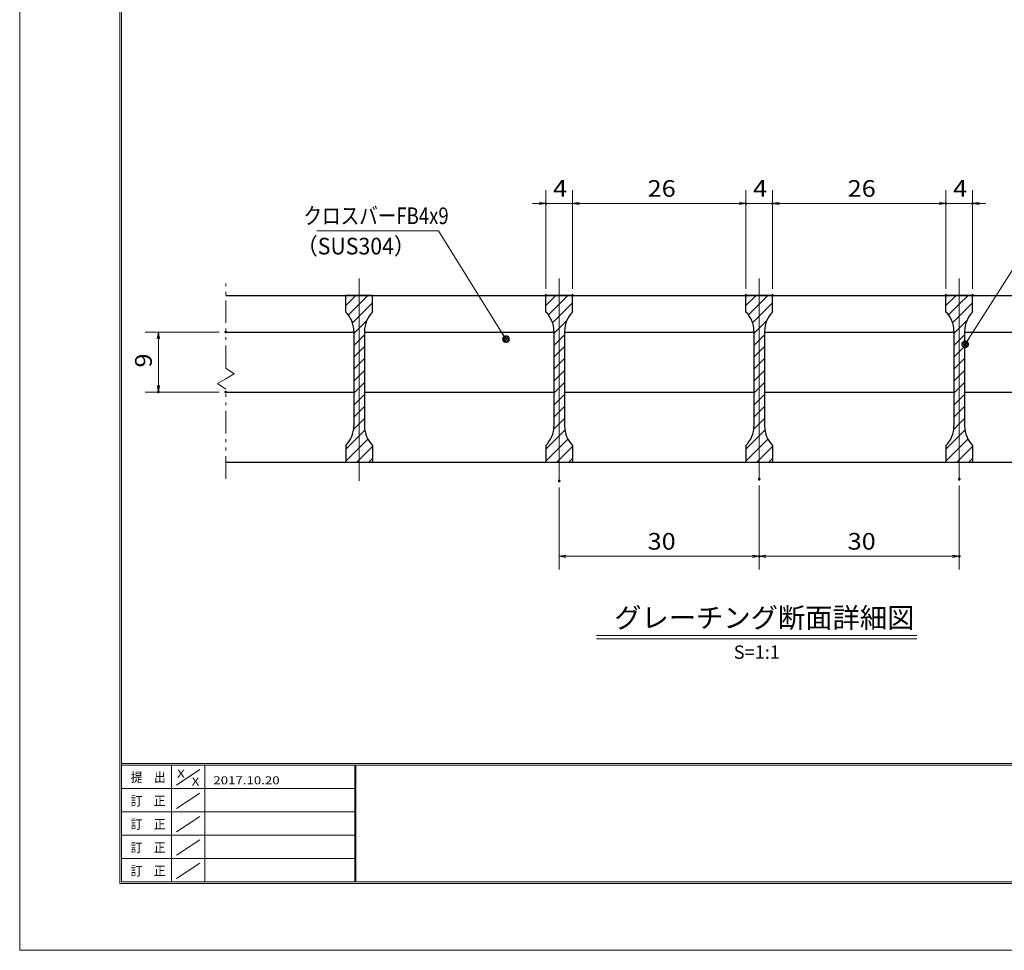
# Model space of a CAD drawing. Units: millimetres. Extents: x -1050 to 1050, y -743 to 742.
# Drawn here: x -1050 to -312, y -743 to -45 of the extents above; entities that cross this region are included whole.
import ezdxf

# ---------------------------------------------------------------- set-up
doc = ezdxf.new("R2010")
doc.units = ezdxf.units.MM
doc.header["$LTSCALE"] = 5
doc.linetypes.add('JWW_CENTER1', pattern=[6.773333, 4.233333, -0.846667, 0.846667, -0.846667])
doc.linetypes.add('JWW_PHANTOM1', pattern=[6.773333, 3.386667, -0.846667, 0.423333, -0.846667, 0.423333, -0.846667])
for name, color, linetype in [('7-図\u3000枠', 7, 'Continuous'), ('ハッチング', 7, 'Continuous'), ('中心線', 7, 'Continuous'), ('寸法注釈', 7, 'Continuous'), ('想像線', 7, 'Continuous'), ('蓋', 7, 'Continuous')]:
    doc.layers.add(name, color=color, linetype=linetype)
doc.styles.add('HG丸ｺﾞｼｯｸM-PRO', font='txt', dxfattribs={"height": 1})
doc.styles.add('ＭＳ ゴシック', font='txt', dxfattribs={"height": 1})

# ---------------------------------------------------------------- blocks, each defined once
blk = doc.blocks.new('_OPEN_0-1_')
at = {"layer": '寸法注釈', "color": 2, "linetype": 'Continuous', "lineweight": 5}
for p, q in [((-1, 0.17), (0, 0)), ((0, 0), (-1, -0.17)), ((0, 0), (-1, 0))]:
    blk.add_line(p, q, dxfattribs=at)
blk = doc.blocks.new('_Dot_0-1_')
at = {"layer": '寸法注釈', "color": 2, "linetype": 'Continuous', "lineweight": 5}
for p, q in [((-0.5, 0), (-1, 0)), ((-0.48, 0.12), (-0.5, 0.06)), ((-0.5, 0.06), (-0.5, 0)), ((-0.5, 0), (-0.5, -0.06)), ((0, 0), (-0.5, 0)), ((-0.5, 0), (0, 0)), ((-0.46, 0.18), (-0.48, 0.12)), ((-0.44, 0.24), (-0.46, 0.18)), ((-0.4, 0.29), (-0.44, 0.24)), ((-0.36, 0.34), (-0.4, 0.29)), ((-0.32, 0.39), (-0.36, 0.34)), ((-0.27, 0.42), (-0.32, 0.39)), ((-0.21, 0.45), (-0.27, 0.42)), ((-0.15, 0.48), (-0.21, 0.45)), ((-0.09, 0.49), (-0.15, 0.48)), ((-0.03, 0.5), (-0.09, 0.49)), ((0.03, 0.5), (-0.03, 0.5)), ((0.5, 0), (0, 0)), ((0, 0), (0, 0)), ((0, 0), (0, 0)), ((0, 0), (0, 0)), ((0, 0), (0, 0)), ((0, 0), (0, 0)), ((0, 0), (0, 0)), ((0, 0), (0, 0)), ((0, 0), (0, 0)), ((0, 0), (0, 0)), ((0, 0), (0, 0)), ((0, 0), (0, 0)), ((0, 0), (0, 0)), ((0, 0), (0, 0)), ((0, 0), (0, 0)), ((0, 0), (0, 0)), ((0, 0), (0, 0)), ((0, 0), (0, 0)), ((0, 0), (0, 0)), ((0, 0), (0, 0)), ((0, 0), (0, 0)), ((0, 0), (0, 0)), ((0, 0), (0, 0)), ((0, 0), (0, 0)), ((0, 0), (0, 0)), ((0, 0), (0, 0)), ((0, 0), (0, 0)), ((0, 0), (0, 0)), ((0, 0), (0, 0)), ((0, 0), (0, 0)), ((0, 0), (0, 0)), ((0, 0), (0, 0)), ((0, 0), (0, 0)), ((0, 0), (0, 0)), ((0, 0), (0, 0)), ((0, 0), (0, 0)), ((0, 0), (0, 0)), ((0, 0), (0, 0)), ((0, 0), (0, 0)), ((0, 0), (0, 0)), ((0, 0), (0, 0)), ((0, 0), (0, 0)), ((0, 0), (0, 0)), ((0, 0), (0, 0)), ((0, 0), (0, 0)), ((0, 0), (0, 0)), ((0, 0), (0, 0)), ((0, 0), (0, 0)), ((0, 0), (0, 0)), ((0, 0), (0, 0)), ((0, 0), (0, 0)), ((0, 0), (0.5, 0)), ((0.09, 0.49), (0.03, 0.5)), ((0.15, 0.48), (0.09, 0.49)), ((0.21, 0.45), (0.15, 0.48)), ((0.27, 0.42), (0.21, 0.45)), ((0.32, 0.39), (0.27, 0.42)), ((0.36, 0.34), (0.32, 0.39)), ((0.4, 0.29), (0.36, 0.34)), ((0.44, 0.24), (0.4, 0.29)), ((0.46, 0.18), (0.44, 0.24)), ((0.48, 0.12), (0.46, 0.18)), ((0.5, 0.06), (0.48, 0.12)), ((0.5, 0), (0.5, 0.06)), ((-0.5, -0.06), (-0.48, -0.12)), ((-0.48, -0.12), (-0.46, -0.18)), ((-0.46, -0.18), (-0.44, -0.24)), ((-0.44, -0.24), (-0.4, -0.29)), ((-0.4, -0.29), (-0.36, -0.34)), ((-0.36, -0.34), (-0.32, -0.39)), ((-0.32, -0.39), (-0.27, -0.42)), ((-0.27, -0.42), (-0.21, -0.45)), ((-0.21, -0.45), (-0.15, -0.48)), ((-0.15, -0.48), (-0.09, -0.49)), ((-0.09, -0.49), (-0.03, -0.5)), ((-0.03, -0.5), (0.03, -0.5)), ((0.03, -0.5), (0.09, -0.49)), ((0.09, -0.49), (0.15, -0.48)), ((0.15, -0.48), (0.21, -0.45)), ((0.21, -0.45), (0.27, -0.42)), ((0.27, -0.42), (0.32, -0.39)), ((0.32, -0.39), (0.36, -0.34)), ((0.36, -0.34), (0.4, -0.29)), ((0.4, -0.29), (0.44, -0.24)), ((0.44, -0.24), (0.46, -0.18)), ((0.46, -0.18), (0.48, -0.12)), ((0.48, -0.12), (0.5, -0.06)), ((0.5, -0.06), (0.5, 0))]:
    blk.add_line(p, q, dxfattribs=at)
at = {"layer": '寸法注釈', "color": 2, "linetype": 'Continuous', "lineweight": 20}
for p, q in [((0.49, 0.1), (-0.49, 0.1)), ((0.4, 0.3), (-0.4, 0.3)), ((0.46, -0.2), (-0.46, -0.2)), ((0.3, -0.4), (-0.3, -0.4))]:
    blk.add_line(p, q, dxfattribs=at)

msp = doc.modelspace()

# ---------------------------------------------------------------- linework, layer by layer
at = {"layer": '7-図\u3000枠', "color": 4, "linetype": 'Continuous', "lineweight": 5}
for p, q in [((-975, -692.5), (-975, 692.5)), ((-973.75, -691.25), (-973.75, 691.25)), ((998.75, -602.5), (-973.75, -602.5)), ((998.75, -603.75), (-973.75, -603.75)), ((-936.25, -691.19), (-936.25, -603.75)), ((-911.25, -603.75), (-911.25, -691.19)), ((-798.75, -603.75), (-798.75, -691.19)), ((-798, -603.75), (-798, -691.19)), ((-932.5, -618.61), (-915, -606.92)), ((-798.75, -621.25), (-973.75, -621.25)), ((-932.5, -636.25), (-915, -624.57)), ((-798.75, -638.75), (-973.75, -638.75)), ((-932.5, -653.75), (-915, -642.07)), ((-798.75, -656.25), (-973.75, -656.25)), ((-932.5, -671.25), (-915, -659.57)), ((-798.75, -673.75), (-973.75, -673.75)), ((-932.5, -688.75), (-915, -677.07)), ((1000, -692.5), (-975, -692.5)), ((998.75, -691.25), (-973.75, -691.25))]:
    msp.add_line(p, q, dxfattribs=at)
at = {"layer": 'DEFPOINTS', "color": 4, "linetype": 'Continuous', "lineweight": 5}
for p, q in [((-1050, -742.5), (-1050, 742.5)), ((1050, -742.5), (-1050, -742.5))]:
    msp.add_line(p, q, dxfattribs=at)
at = {"layer": 'DEFPOINTS', "color": 4, "linetype": 'Continuous', "lineweight": 5, "const_width": 1}
for points in [[(-654.95, -182.4, 0.414214), (-655.45, -181.9, 0.414214), (-655.95, -182.4, 0.414214), (-655.45, -182.9, 0.414214)], [(-504.95, -182.4, 0.414214), (-505.45, -181.9, 0.414214), (-505.95, -182.4, 0.414214), (-505.45, -182.9, 0.414214)], [(-484.95, -182.4, 0.414214), (-485.45, -181.9, 0.414214), (-485.95, -182.4, 0.414214), (-485.45, -182.9, 0.414214)], [(-354.95, -182.4, 0.414214), (-355.45, -181.9, 0.414214), (-355.95, -182.4, 0.414214), (-355.45, -182.9, 0.414214)], [(-334.95, -182.4, 0.414214), (-335.45, -181.9, 0.414214), (-335.95, -182.4, 0.414214), (-335.45, -182.9, 0.414214)], [(-654.95, -251.31, 0.414214), (-655.45, -250.81, 0.414214), (-655.95, -251.31, 0.414214), (-655.45, -251.81, 0.414214)], [(-634.95, -251.31, 0.414214), (-635.45, -250.81, 0.414214), (-635.95, -251.31, 0.414214), (-635.45, -251.81, 0.414214)], [(-634.95, -251.31, 0.414214), (-635.45, -250.81, 0.414214), (-635.95, -251.31, 0.414214), (-635.45, -251.81, 0.414214)], [(-504.95, -251.31, 0.414214), (-505.45, -250.81, 0.414214), (-505.95, -251.31, 0.414214), (-505.45, -251.81, 0.414214)], [(-504.95, -251.31, 0.414214), (-505.45, -250.81, 0.414214), (-505.95, -251.31, 0.414214), (-505.45, -251.81, 0.414214)], [(-484.95, -251.31, 0.414214), (-485.45, -250.81, 0.414214), (-485.95, -251.31, 0.414214), (-485.45, -251.81, 0.414214)], [(-484.95, -251.31, 0.414214), (-485.45, -250.81, 0.414214), (-485.95, -251.31, 0.414214), (-485.45, -251.81, 0.414214)], [(-354.95, -251.31, 0.414214), (-355.45, -250.81, 0.414214), (-355.95, -251.31, 0.414214), (-355.45, -251.81, 0.414214)], [(-354.95, -251.31, 0.414214), (-355.45, -250.81, 0.414214), (-355.95, -251.31, 0.414214), (-355.45, -251.81, 0.414214)], [(-334.95, -251.31, 0.414214), (-335.45, -250.81, 0.414214), (-335.95, -251.31, 0.414214), (-335.45, -251.81, 0.414214)], [(-894.95, -278.81, 0.414214), (-895.45, -278.31, 0.414214), (-895.95, -278.81, 0.414214), (-895.45, -279.31, 0.414214)], [(-945.49, -323.81, 0.414214), (-945.99, -323.31, 0.414214), (-946.49, -323.81, 0.414214), (-945.99, -324.31, 0.414214)], [(-894.95, -323.81, 0.414214), (-895.45, -323.31, 0.414214), (-895.95, -323.81, 0.414214), (-895.45, -324.31, 0.414214)], [(-644.95, -390.54, 0.414214), (-645.45, -390.04, 0.414214), (-645.95, -390.54, 0.414214), (-645.45, -391.04, 0.414214)], [(-494.95, -389.01, 0.414214), (-495.45, -388.51, 0.414214), (-495.95, -389.01, 0.414214), (-495.45, -389.51, 0.414214)], [(-494.95, -389.01, 0.414214), (-495.45, -388.51, 0.414214), (-495.95, -389.01, 0.414214), (-495.45, -389.51, 0.414214)], [(-344.95, -389.01, 0.414214), (-345.45, -388.51, 0.414214), (-345.95, -389.01, 0.414214), (-345.45, -389.51, 0.414214)], [(-494.95, -447.03, 0.414214), (-495.45, -446.53, 0.414214), (-495.95, -447.03, 0.414214), (-495.45, -447.53, 0.414214)], [(-344.95, -447.03, 0.414214), (-345.45, -446.53, 0.414214), (-345.95, -447.03, 0.414214), (-345.45, -447.53, 0.414214)]]:
    msp.add_lwpolyline(points, format="xyb", close=True, dxfattribs=at)
at = {"layer": 'ハッチング', "color": 4, "linetype": 'Continuous', "lineweight": 15}
for p, q in [((-805.45, -251.31), (-805.45, -263.81)), ((-795.45, -251.31), (-805.45, -251.31)), ((-805.45, -258.89), (-797.87, -251.31)), ((-803.56, -265.98), (-795.45, -257.87)), ((-795.45, -251.31), (-795.45, -376.31)), ((-785.45, -251.31), (-795.45, -251.31)), ((-795.45, -376.31), (-795.45, -251.31)), ((-795.45, -257.87), (-788.89, -251.31)), ((-795.45, -266.85), (-785.45, -256.85)), ((-785.45, -263.81), (-785.45, -251.31)), ((-655.45, -251.31), (-655.45, -263.81)), ((-645.45, -251.31), (-655.45, -251.31)), ((-655.45, -258.89), (-647.87, -251.31)), ((-653.56, -265.98), (-645.45, -257.87)), ((-645.45, -251.31), (-645.45, -376.31)), ((-635.45, -251.31), (-645.45, -251.31)), ((-645.45, -376.31), (-645.45, -251.31)), ((-645.45, -257.87), (-638.89, -251.31)), ((-645.45, -266.85), (-635.45, -256.85)), ((-635.45, -263.81), (-635.45, -251.31)), ((-505.45, -251.31), (-505.45, -263.81)), ((-495.45, -251.31), (-505.45, -251.31)), ((-505.45, -258.89), (-497.87, -251.31)), ((-503.56, -265.98), (-495.45, -257.87)), ((-495.45, -251.31), (-495.45, -376.31)), ((-485.45, -251.31), (-495.45, -251.31)), ((-495.45, -376.31), (-495.45, -251.31)), ((-495.45, -257.87), (-488.89, -251.31)), ((-495.45, -266.85), (-485.45, -256.85)), ((-485.45, -263.81), (-485.45, -251.31)), ((-355.45, -251.31), (-355.45, -263.81)), ((-345.45, -251.31), (-355.45, -251.31)), ((-355.45, -258.89), (-347.87, -251.31)), ((-353.56, -265.98), (-345.45, -257.87)), ((-345.45, -251.31), (-345.45, -376.31)), ((-335.45, -251.31), (-345.45, -251.31)), ((-345.45, -376.31), (-345.45, -251.31)), ((-345.45, -257.87), (-338.89, -251.31)), ((-345.45, -266.85), (-335.45, -256.85)), ((-335.45, -263.81), (-335.45, -251.31)), ((-800.45, -271.85), (-795.45, -266.85)), ((-795.45, -275.83), (-789.72, -270.1)), ((-650.45, -271.85), (-645.45, -266.85)), ((-645.45, -275.83), (-639.72, -270.1)), ((-500.45, -271.85), (-495.45, -266.85)), ((-495.45, -275.83), (-489.72, -270.1)), ((-350.45, -271.85), (-345.45, -266.85)), ((-345.45, -275.83), (-339.72, -270.1)), ((-799.45, -279.83), (-795.45, -275.83)), ((-799.45, -278.09), (-799.45, -349.53)), ((-791.45, -349.53), (-791.45, -278.09)), ((-649.45, -279.83), (-645.45, -275.83)), ((-649.45, -278.09), (-649.45, -349.53)), ((-641.45, -349.53), (-641.45, -278.09)), ((-499.45, -279.83), (-495.45, -275.83)), ((-499.45, -278.09), (-499.45, -349.53)), ((-491.45, -349.53), (-491.45, -278.09)), ((-349.45, -279.83), (-345.45, -275.83)), ((-349.45, -278.09), (-349.45, -349.53)), ((-341.45, -349.53), (-341.45, -278.09)), ((-799.45, -288.81), (-795.45, -284.81)), ((-795.45, -284.81), (-791.45, -280.81)), ((-649.45, -288.81), (-645.45, -284.81)), ((-645.45, -284.81), (-641.45, -280.81)), ((-499.45, -288.81), (-495.45, -284.81)), ((-495.45, -284.81), (-491.45, -280.81)), ((-349.45, -288.81), (-345.45, -284.81)), ((-345.45, -284.81), (-341.45, -280.81)), ((-799.45, -297.79), (-795.45, -293.79)), ((-795.45, -293.79), (-791.45, -289.79)), ((-649.45, -297.79), (-645.45, -293.79)), ((-645.45, -293.79), (-641.45, -289.79)), ((-499.45, -297.79), (-495.45, -293.79)), ((-495.45, -293.79), (-491.45, -289.79)), ((-349.45, -297.79), (-345.45, -293.79)), ((-345.45, -293.79), (-341.45, -289.79)), ((-795.45, -302.77), (-791.45, -298.77)), ((-645.45, -302.77), (-641.45, -298.77)), ((-495.45, -302.77), (-491.45, -298.77)), ((-345.45, -302.77), (-341.45, -298.77)), ((-799.45, -306.77), (-795.45, -302.77)), ((-795.45, -311.75), (-791.45, -307.75)), ((-649.45, -306.77), (-645.45, -302.77)), ((-645.45, -311.75), (-641.45, -307.75)), ((-499.45, -306.77), (-495.45, -302.77)), ((-495.45, -311.75), (-491.45, -307.75)), ((-349.45, -306.77), (-345.45, -302.77)), ((-345.45, -311.75), (-341.45, -307.75)), ((-799.45, -315.75), (-795.45, -311.75)), ((-795.45, -320.73), (-791.45, -316.73)), ((-649.45, -315.75), (-645.45, -311.75)), ((-645.45, -320.73), (-641.45, -316.73)), ((-499.45, -315.75), (-495.45, -311.75)), ((-495.45, -320.73), (-491.45, -316.73)), ((-349.45, -315.75), (-345.45, -311.75)), ((-345.45, -320.73), (-341.45, -316.73)), ((-799.45, -324.73), (-795.45, -320.73)), ((-649.45, -324.73), (-645.45, -320.73)), ((-499.45, -324.73), (-495.45, -320.73)), ((-349.45, -324.73), (-345.45, -320.73)), ((-799.45, -333.71), (-795.45, -329.71)), ((-795.45, -329.71), (-791.45, -325.71)), ((-649.45, -333.71), (-645.45, -329.71)), ((-645.45, -329.71), (-641.45, -325.71)), ((-499.45, -333.71), (-495.45, -329.71)), ((-495.45, -329.71), (-491.45, -325.71)), ((-349.45, -333.71), (-345.45, -329.71)), ((-345.45, -329.71), (-341.45, -325.71)), ((-799.45, -342.69), (-795.45, -338.69)), ((-795.45, -338.69), (-791.45, -334.69)), ((-649.45, -342.69), (-645.45, -338.69)), ((-645.45, -338.69), (-641.45, -334.69)), ((-499.45, -342.69), (-495.45, -338.69)), ((-495.45, -338.69), (-491.45, -334.69)), ((-349.45, -342.69), (-345.45, -338.69)), ((-345.45, -338.69), (-341.45, -334.69)), ((-795.45, -347.67), (-791.45, -343.67)), ((-645.45, -347.67), (-641.45, -343.67)), ((-495.45, -347.67), (-491.45, -343.67)), ((-345.45, -347.67), (-341.45, -343.67)), ((-799.64, -351.86), (-795.45, -347.67)), ((-795.45, -356.65), (-791.22, -352.42)), ((-649.64, -351.86), (-645.45, -347.67)), ((-645.45, -356.65), (-641.22, -352.42)), ((-499.64, -351.86), (-495.45, -347.67)), ((-495.45, -356.65), (-491.22, -352.42)), ((-349.64, -351.86), (-345.45, -347.67)), ((-345.45, -356.65), (-341.22, -352.42)), ((-805.45, -366.65), (-795.45, -356.65)), ((-795.45, -365.63), (-788.95, -359.14)), ((-655.45, -366.65), (-645.45, -356.65)), ((-645.45, -365.63), (-638.95, -359.14)), ((-505.45, -366.65), (-495.45, -356.65)), ((-495.45, -365.63), (-488.95, -359.14)), ((-355.45, -366.65), (-345.45, -356.65)), ((-345.45, -365.63), (-338.95, -359.14)), ((-805.45, -363.81), (-805.45, -376.31)), ((-805.45, -375.63), (-795.45, -365.63)), ((-795.45, -374.61), (-785.45, -364.61)), ((-785.45, -376.31), (-785.45, -363.81)), ((-655.45, -363.81), (-655.45, -376.31)), ((-655.45, -375.63), (-645.45, -365.63)), ((-645.45, -374.61), (-635.45, -364.61)), ((-635.45, -376.31), (-635.45, -363.81)), ((-505.45, -363.81), (-505.45, -376.31)), ((-505.45, -375.63), (-495.45, -365.63)), ((-495.45, -374.61), (-485.45, -364.61)), ((-485.45, -376.31), (-485.45, -363.81)), ((-355.45, -363.81), (-355.45, -376.31)), ((-355.45, -375.63), (-345.45, -365.63)), ((-345.45, -374.61), (-335.45, -364.61)), ((-335.45, -376.31), (-335.45, -363.81)), ((-805.45, -376.31), (-795.45, -376.31)), ((-797.14, -376.31), (-795.45, -374.61)), ((-795.45, -376.31), (-785.45, -376.31)), ((-788.16, -376.31), (-785.45, -373.59)), ((-655.45, -376.31), (-645.45, -376.31)), ((-647.14, -376.31), (-645.45, -374.61)), ((-645.45, -376.31), (-635.45, -376.31)), ((-638.16, -376.31), (-635.45, -373.59)), ((-505.45, -376.31), (-495.45, -376.31)), ((-497.14, -376.31), (-495.45, -374.61)), ((-495.45, -376.31), (-485.45, -376.31)), ((-488.16, -376.31), (-485.45, -373.59)), ((-355.45, -376.31), (-345.45, -376.31)), ((-347.14, -376.31), (-345.45, -374.61)), ((-345.45, -376.31), (-335.45, -376.31)), ((-338.16, -376.31), (-335.45, -373.59))]:
    msp.add_line(p, q, dxfattribs=at)
for centre, start, end in [((-819.45, -278.09), 0, 45.573), ((-771.45, -278.09), 134.427, 180), ((-669.45, -278.09), 0, 45.573), ((-621.45, -278.09), 134.427, 180), ((-519.45, -278.09), 0, 45.573), ((-471.45, -278.09), 134.427, 180), ((-369.45, -278.09), 0, 45.573), ((-321.45, -278.09), 134.427, 180), ((-819.45, -349.53), 314.427, 0), ((-771.45, -349.53), 180, 225.573), ((-669.45, -349.53), 314.427, 0), ((-621.45, -349.53), 180, 225.573), ((-519.45, -349.53), 314.427, 0), ((-471.45, -349.53), 180, 225.573), ((-369.45, -349.53), 314.427, 0), ((-321.45, -349.53), 180, 225.573)]:
    msp.add_arc(centre, 20, start, end, dxfattribs=at)
at = {"layer": '中心線', "color": 6, "linetype": 'JWW_CENTER1', "lineweight": 18}
for p, q in [((-795.45, -390.54), (-795.45, -238.61)), ((-645.45, -390.54), (-645.45, -238.61)), ((-495.45, -390.54), (-495.45, -238.61)), ((-345.45, -390.54), (-345.45, -238.61))]:
    msp.add_line(p, q, dxfattribs=at)
at = {"layer": '寸法注釈', "color": 2, "linetype": 'Continuous', "lineweight": 18}
for p, q in [((-655.45, -246.31), (-655.45, -172.4)), ((-635.45, -246.31), (-635.45, -172.4)), ((-635.45, -246.31), (-635.45, -172.4)), ((-505.45, -246.31), (-505.45, -172.4)), ((-505.45, -246.31), (-505.45, -172.4)), ((-485.45, -246.31), (-485.45, -172.4)), ((-485.45, -246.31), (-485.45, -172.4)), ((-355.45, -246.31), (-355.45, -172.4)), ((-355.45, -246.31), (-355.45, -172.4)), ((-335.45, -246.31), (-335.45, -172.4)), ((-660.45, -182.4), (-665.45, -182.4)), ((-635.45, -182.4), (-655.45, -182.4)), ((-630.45, -182.4), (-510.45, -182.4)), ((-630.45, -182.4), (-625.45, -182.4)), ((-510.45, -182.4), (-515.45, -182.4)), ((-505.45, -182.4), (-485.45, -182.4)), ((-480.45, -182.4), (-475.45, -182.4)), ((-480.45, -182.4), (-360.45, -182.4)), ((-360.45, -182.4), (-365.45, -182.4)), ((-355.45, -182.4), (-335.45, -182.4)), ((-330.45, -182.4), (-325.45, -182.4)), ((-827.19, -202.88), (-736.01, -202.88)), ((-736.01, -202.88), (-685.88, -283.31)), ((-286.95, -202.92), (-340.47, -287.17)), ((-900.45, -278.81), (-955.99, -278.81)), ((-945.99, -283.81), (-945.99, -318.81)), ((-900.45, -323.81), (-955.99, -323.81)), ((-645.45, -395.54), (-645.45, -457.03)), ((-495.45, -394.01), (-495.45, -457.03)), ((-495.45, -394.01), (-495.45, -457.03)), ((-345.45, -394.01), (-345.45, -457.03)), ((-640.45, -447.03), (-500.45, -447.03)), ((-490.45, -447.03), (-350.45, -447.03)), ((-617.58, -506.33), (-377.37, -506.33)), ((-617.58, -508.83), (-377.37, -508.83))]:
    msp.add_line(p, q, dxfattribs=at)
at = {"layer": '想像線', "color": 4, "linetype": 'JWW_PHANTOM1', "lineweight": 15}
for p, q in [((-895.45, -305.86), (-895.45, -238.81)), ((-895.45, -305.86), (-889.16, -310.07)), ((-889.16, -310.07), (-895.45, -313.81)), ((-901.74, -317.54), (-895.45, -313.81)), ((-895.45, -321.76), (-901.74, -317.54)), ((-895.45, -388.81), (-895.45, -321.76))]:
    msp.add_line(p, q, dxfattribs=at)
at = {"layer": '蓋', "color": 5, "linetype": 'Continuous', "lineweight": 25}
for p, q in [((-895.45, -251.31), (-95.45, -251.31)), ((-785.45, -251.31), (-805.45, -251.31)), ((-805.45, -263.81), (-805.45, -251.31)), ((-785.45, -263.81), (-785.45, -251.31)), ((-635.45, -251.31), (-655.45, -251.31)), ((-655.45, -263.81), (-655.45, -251.31)), ((-635.45, -263.81), (-635.45, -251.31)), ((-485.45, -251.31), (-505.45, -251.31)), ((-505.45, -263.81), (-505.45, -251.31)), ((-485.45, -263.81), (-485.45, -251.31)), ((-335.45, -251.31), (-355.45, -251.31)), ((-355.45, -263.81), (-355.45, -251.31)), ((-335.45, -263.81), (-335.45, -251.31)), ((-895.45, -278.81), (-799.45, -278.81)), ((-799.45, -278.09), (-799.45, -349.53)), ((-791.45, -278.09), (-791.45, -349.53)), ((-791.45, -278.81), (-649.45, -278.81)), ((-649.45, -278.09), (-649.45, -349.53)), ((-641.45, -278.09), (-641.45, -349.53)), ((-641.45, -278.81), (-499.45, -278.81)), ((-499.45, -278.09), (-499.45, -349.53)), ((-491.45, -278.09), (-491.45, -349.53)), ((-491.45, -278.81), (-349.45, -278.81)), ((-349.45, -278.09), (-349.45, -349.53)), ((-341.45, -278.09), (-341.45, -349.53)), ((-341.45, -278.81), (-199.45, -278.81)), ((-895.45, -323.81), (-799.45, -323.81)), ((-791.45, -323.81), (-649.45, -323.81)), ((-641.45, -323.81), (-499.45, -323.81)), ((-491.45, -323.81), (-349.45, -323.81)), ((-341.45, -323.81), (-199.45, -323.81)), ((-805.45, -363.81), (-805.45, -376.31)), ((-785.45, -363.81), (-785.45, -376.31)), ((-655.45, -363.81), (-655.45, -376.31)), ((-635.45, -363.81), (-635.45, -376.31)), ((-505.45, -363.81), (-505.45, -376.31)), ((-485.45, -363.81), (-485.45, -376.31)), ((-355.45, -363.81), (-355.45, -376.31)), ((-335.45, -363.81), (-335.45, -376.31)), ((-895.45, -376.31), (-95.45, -376.31)), ((-805.45, -376.31), (-785.45, -376.31)), ((-655.45, -376.31), (-635.45, -376.31)), ((-505.45, -376.31), (-485.45, -376.31)), ((-355.45, -376.31), (-335.45, -376.31))]:
    msp.add_line(p, q, dxfattribs=at)
for centre, start, end in [((-819.45, -278.09), 0, 45.573), ((-771.45, -278.09), 134.427, 180), ((-669.45, -278.09), 0, 45.573), ((-621.45, -278.09), 134.427, 180), ((-519.45, -278.09), 0, 45.573), ((-471.45, -278.09), 134.427, 180), ((-369.45, -278.09), 0, 45.573), ((-321.45, -278.09), 134.427, 180), ((-819.45, -349.53), 314.427, 0), ((-771.45, -349.53), 180, 225.573), ((-669.45, -349.53), 314.427, 0), ((-621.45, -349.53), 180, 225.573), ((-519.45, -349.53), 314.427, 0), ((-471.45, -349.53), 180, 225.573), ((-369.45, -349.53), 314.427, 0), ((-321.45, -349.53), 180, 225.573)]:
    msp.add_arc(centre, 20, start, end, dxfattribs=at)

# ---------------------------------------------------------------- block references
at = {"layer": '寸法注釈', "color": 2, "linetype": 'Continuous', "lineweight": 18, "xscale": 5, "yscale": 5}
for p in [(-655.45, -182.4), (-505.45, -182.4), (-505.45, -182.4), (-355.45, -182.4), (-355.45, -182.4), (-495.45, -447.03), (-345.45, -447.03)]:
    msp.add_blockref('_OPEN_0-1_', p, dxfattribs=at)
for name, p, rotation in [('_OPEN_0-1_', (-635.45, -182.4), 180), ('_OPEN_0-1_', (-635.45, -182.4), 180), ('_OPEN_0-1_', (-485.45, -182.4), 180), ('_OPEN_0-1_', (-485.45, -182.4), 180), ('_OPEN_0-1_', (-335.45, -182.4), 180), ('_OPEN_0-1_', (-945.99, -278.81), 90), ('_Dot_0-1_', (-685.34, -284.15), 302.4509602527031), ('_Dot_0-1_', (-341.01, -288.01), 237.0963807042517), ('_OPEN_0-1_', (-945.99, -323.81), 270), ('_OPEN_0-1_', (-645.45, -447.03), 180), ('_OPEN_0-1_', (-495.45, -447.03), 180)]:
    msp.add_blockref(name, p, dxfattribs=dict(at, rotation=rotation))

# ---------------------------------------------------------------- texts
at = {"layer": '7-図\u3000枠', "color": 5, "linetype": 'Continuous', "lineweight": 5, "style": 'ＭＳ ゴシック'}
for s, height, width, p in [('提\u3000出', 7.01, 0.90865, (-966.59, -616.26)), ('X', 6, 1.216, (-931.9, -612.97)), ('2017.10.20', 6, 1.216, (-904.8, -618)), ('X', 6, 1.216, (-921, -618.91)), ('訂\u3000正', 7.01, 0.90865, (-966.76, -633.9)), ('訂\u3000正', 7.01, 0.90865, (-966.76, -651.4)), ('訂\u3000正', 7.01, 0.90865, (-966.76, -668.9)), ('訂\u3000正', 7.01, 0.90865, (-966.76, -686.4))]:
    msp.add_text(s, height=height, dxfattribs=dict(at, width=width)).set_placement(p)
at = {"layer": '寸法注釈', "color": 7, "linetype": 'Continuous', "lineweight": 18}
for s, height, style, width, p in [('4', 12.5, 'ＭＳ ゴシック', 1.115358, (-650.04, -177.4)), ('26', 12.497, 'ＭＳ ゴシック', 1.115358, (-579.18, -177.4)), ('4', 12.5, 'ＭＳ ゴシック', 1.115358, (-500.04, -177.4)), ('26', 12.497, 'ＭＳ ゴシック', 1.115358, (-429.18, -177.4)), ('4', 12.5, 'ＭＳ ゴシック', 1.115358, (-350.04, -177.4)), ('クロスバーFB4x9', 12.497, 'ＭＳ ゴシック', 0.81695, (-837.21, -197.88)), ('（SUS304）', 12.497, 'ＭＳ ゴシック', 0.936313, (-842.47, -220.64)), ('30', 12.497, 'ＭＳ ゴシック', 1.115358, (-579.18, -442.03)), ('30', 12.497, 'ＭＳ ゴシック', 1.115358, (-429.18, -442.03)), ('グレーチング断面詳細図', 15.0069, 'HG丸ｺﾞｼｯｸM-PRO', 0.999537, (-604.21, -500.6)), ('S=1:1', 9.991, 'HG丸ｺﾞｼｯｸM-PRO', 1.000886, (-514.55, -523.89))]:
    msp.add_text(s, height=height, dxfattribs=dict(at, style=style, width=width)).set_placement(p)
at = {"layer": '寸法注釈', "color": 7, "linetype": 'Continuous', "lineweight": 18, "style": 'ＭＳ ゴシック', "width": 1.115358}
msp.add_text('9', height=12.5, rotation=90, dxfattribs=at).set_placement((-950.99, -305.46))

doc.saveas('drawing.dxf')
